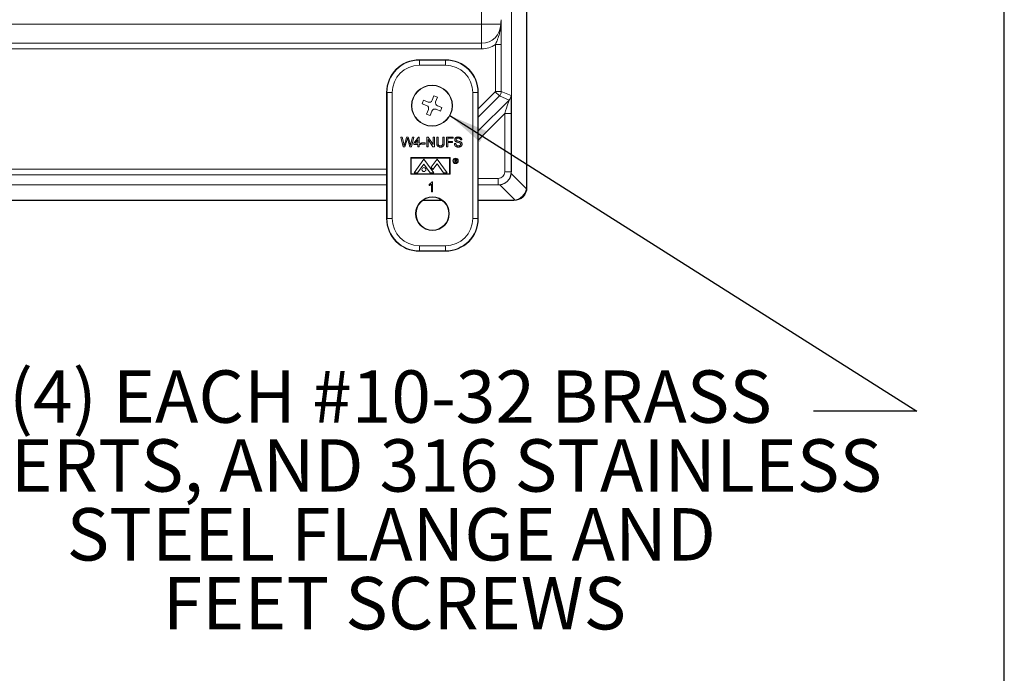
# Model space of a CAD drawing. Units: inches. Extents: x 0.6 to 16.5, y 0.4 to 10.6.
# Drawn here: x 14 to 16.4, y 5.5 to 7 of the extents above; entities that cross this region are included whole.
import ezdxf

# ---------------------------------------------------------------- set-up
doc = ezdxf.new("R2010")
doc.units = ezdxf.units.IN
doc.header["$MEASUREMENT"] = 0
doc.layers.add('BORDER', color=7, linetype='Continuous')
doc.layers.add('DIM', color=136, linetype='Continuous')
doc.styles.add('SLDTEXTSTYLE0', font='TXT', dxfattribs={"width": 0.605})
doc.dimstyles.new('SLDDIMSTYLE3', dxfattribs={"dimtxt": 0.18, "dimasz": 0.094, "dimexe": 0, "dimexo": 0.0625, "dimgap": 0, "dimtad": 0, "dimtih": 1, "dimtoh": 1, "dimdec": 0, "dimrnd": 1e-09, "dimzin": 0, "dimdsep": 46, "dimtxsty": 'Standard', "dimsah": 1, "dimcen": 0.09, "dimadec": 0, "dimazin": 0, "dimtfac": 0.094, "dimtdec": 0, "dimtofl": 0, "dimtmove": 0, "dimatfit": 3, "dimfxl": 1, "dimfrac": 2, "dimtolj": 1, "dimtzin": 0, "dimarcsym": 0})

# ---------------------------------------------------------------- blocks, each defined once
blk = doc.blocks.new('SW_NOTE_8')
at = {"layer": 'DIM', "color": 0, "char_height": 0.125, "attachment_point": 2, "style": 'SLDTEXTSTYLE0'}
for s, insert in [('(4) EACH #10-32 BRASS', (-1.0101, 0.0971)), ('INSERTS, AND 316 STAINLESS', (-1.0141, -0.0673)), ('STEEL FLANGE AND', (-1.0081, -0.2316)), ('FEET SCREWS', (-1.0005, -0.396))]:
    blk.add_mtext(s, dxfattribs=dict(at, insert=insert))

msp = doc.modelspace()

# ---------------------------------------------------------------- linework, layer by layer
at = {"color": 7, "linetype": 'Continuous', "lineweight": 15}
for p, q in [((15.1286, 7.0275), (15.1286, 8.8106)), ((15.1997, 6.675), (15.1997, 7.8696)), ((15.2358, 7.8674), (15.2358, 6.6389)), ((15.2368, 7.8663), (15.2368, 6.6378)), ((13.1651, 7.0275), (15.1286, 7.0275)), ((15.1286, 6.9819), (15.1286, 7.0275)), ((15.1742, 7.0275), (15.1286, 7.0275)), ((13.1651, 6.9819), (15.1286, 6.9819)), ((15.1286, 6.9819), (15.1286, 6.9685)), ((15.1286, 6.9685), (13.1651, 6.9685)), ((15.1619, 6.9788), (15.1756, 6.9788)), ((15.1619, 6.8671), (15.1619, 6.9788)), ((15.1756, 6.9788), (15.1756, 6.8671)), ((14.9802, 6.9419), (14.9802, 6.9427)), ((15.0425, 6.9427), (14.9802, 6.9427)), ((14.9802, 6.9419), (14.9802, 6.9294)), ((14.9802, 6.9419), (15.0425, 6.9419)), ((15.0425, 6.9419), (15.0425, 6.9427)), ((15.0425, 6.9419), (15.0425, 6.9294)), ((15.0425, 6.9294), (14.9802, 6.9294)), ((14.902, 6.8645), (14.902, 6.5639)), ((14.9029, 6.8645), (14.902, 6.8645)), ((14.9029, 6.5639), (14.9029, 6.8645)), ((14.9154, 6.8645), (14.9029, 6.8645)), ((14.9154, 6.8645), (14.9154, 6.5639)), ((15.1074, 6.5639), (15.1074, 6.8645)), ((15.1199, 6.8645), (15.1074, 6.8645)), ((15.1199, 6.8645), (15.1199, 6.5639)), ((15.1199, 6.8645), (15.1207, 6.8645)), ((15.1207, 6.8253), (15.1614, 6.8659)), ((15.1207, 6.5639), (15.1207, 6.8645)), ((15.1614, 6.8659), (15.1711, 6.8562)), ((15.1619, 6.8671), (15.1756, 6.8671)), ((15.1756, 6.8671), (15.1988, 6.8575)), ((15.0008, 6.8418), (14.9903, 6.846)), ((15.0106, 6.846), (15.0148, 6.8565)), ((15.0189, 6.8426), (15.0231, 6.8531)), ((15.1711, 6.8562), (15.1207, 6.8058)), ((15.1207, 6.7731), (15.1943, 6.8466)), ((15.1943, 6.8466), (15.1711, 6.8562)), ((14.9975, 6.8334), (14.987, 6.8376)), ((15.0017, 6.8237), (14.9974, 6.8132)), ((15.01, 6.8203), (15.0058, 6.8098)), ((15.0198, 6.8245), (15.0303, 6.8203)), ((15.0231, 6.8329), (15.0336, 6.8287)), ((15.1838, 6.8142), (15.1207, 6.7511)), ((15.1993, 6.8142), (15.1838, 6.8142)), ((15.1838, 6.6753), (15.1838, 6.8142)), ((15.1993, 6.8142), (15.1993, 6.6753)), ((14.9418, 6.7345), (14.9359, 6.758)), ((14.9359, 6.758), (14.9393, 6.758)), ((14.9393, 6.758), (14.9428, 6.7426)), ((14.9451, 6.742), (14.9497, 6.758)), ((14.9508, 6.7521), (14.9457, 6.7345)), ((14.9497, 6.758), (14.9537, 6.758)), ((14.9573, 6.7345), (14.9524, 6.7525)), ((14.9537, 6.758), (14.957, 6.7463)), ((14.96, 6.7427), (14.9635, 6.758)), ((14.9669, 6.758), (14.961, 6.7345)), ((14.9635, 6.758), (14.9669, 6.758)), ((14.9666, 6.7433), (14.9777, 6.7577)), ((14.9768, 6.7518), (14.9703, 6.7433)), ((14.9768, 6.7433), (14.9768, 6.7518)), ((14.9777, 6.7577), (14.9798, 6.7577)), ((14.9798, 6.7577), (14.9798, 6.7433)), ((14.9979, 6.7345), (14.9979, 6.758)), ((14.9979, 6.758), (15.0014, 6.758)), ((15.0125, 6.7345), (15.0012, 6.7521)), ((15.0012, 6.7521), (15.0012, 6.7345)), ((15.0014, 6.758), (15.0127, 6.7405)), ((15.0127, 6.7405), (15.0127, 6.758)), ((15.0127, 6.758), (15.016, 6.758)), ((15.016, 6.758), (15.016, 6.7345)), ((15.0214, 6.7445), (15.0214, 6.758)), ((15.0214, 6.758), (15.0247, 6.758)), ((15.0247, 6.758), (15.0247, 6.7447)), ((15.0362, 6.7447), (15.0362, 6.758)), ((15.0362, 6.758), (15.0395, 6.758)), ((15.0395, 6.758), (15.0395, 6.7445)), ((15.0449, 6.758), (15.0606, 6.758)), ((15.0449, 6.7345), (15.0449, 6.758)), ((15.0606, 6.7553), (15.0482, 6.7553)), ((15.0482, 6.7553), (15.0482, 6.7478)), ((15.0482, 6.7478), (15.0588, 6.7478)), ((15.0588, 6.7451), (15.0482, 6.7451)), ((15.0482, 6.7451), (15.0482, 6.7345)), ((15.0588, 6.7478), (15.0588, 6.7451)), ((15.0606, 6.758), (15.0606, 6.7553)), ((15.0814, 6.7514), (15.0781, 6.7514)), ((14.9457, 6.7345), (14.9418, 6.7345)), ((14.961, 6.7345), (14.9573, 6.7345)), ((14.9666, 6.7403), (14.9666, 6.7433)), ((14.9768, 6.7403), (14.9666, 6.7403)), ((14.9703, 6.7433), (14.9768, 6.7433)), ((14.9768, 6.7345), (14.9768, 6.7403)), ((14.9798, 6.7345), (14.9768, 6.7345)), ((14.9798, 6.7433), (14.9829, 6.7433)), ((14.9829, 6.7403), (14.9798, 6.7403)), ((14.9798, 6.7403), (14.9798, 6.7345)), ((14.9829, 6.7433), (14.9829, 6.7403)), ((14.9853, 6.7415), (14.9853, 6.7442)), ((14.9853, 6.7442), (14.994, 6.7442)), ((14.994, 6.7415), (14.9853, 6.7415)), ((14.994, 6.7442), (14.994, 6.7415)), ((15.0012, 6.7345), (14.9979, 6.7345)), ((15.016, 6.7345), (15.0125, 6.7345)), ((15.0482, 6.7345), (15.0449, 6.7345)), ((15.0636, 6.7427), (15.0669, 6.7427)), ((14.9598, 6.7093), (14.9598, 6.6695)), ((15.0536, 6.7093), (14.9598, 6.7093)), ((15.0524, 6.7082), (14.9609, 6.7082)), ((14.9609, 6.7082), (14.9609, 6.6703)), ((14.9673, 6.6731), (14.991, 6.7053)), ((14.991, 6.7053), (15.0146, 6.6731)), ((15.0224, 6.7053), (15.0083, 6.686)), ((15.0461, 6.6731), (15.0224, 6.7053)), ((15.0524, 6.6703), (15.0524, 6.7082)), ((15.0536, 6.6695), (15.0536, 6.7093)), ((15.0644, 6.6976), (15.0644, 6.7051)), ((15.0644, 6.7051), (15.0659, 6.7051)), ((15.0651, 6.7044), (15.0651, 6.7019)), ((15.0665, 6.7044), (15.0651, 6.7044)), ((15.0651, 6.7019), (15.0665, 6.7019)), ((15.0651, 6.7011), (15.0651, 6.6976)), ((15.0657, 6.7011), (15.0651, 6.7011)), ((15.0684, 6.6976), (15.0657, 6.7011)), ((15.0665, 6.7011), (15.0692, 6.6976)), ((13.3939, 6.6815), (14.902, 6.6815)), ((14.9757, 6.6731), (14.991, 6.6939)), ((15.0062, 6.6731), (14.991, 6.6939)), ((15.0083, 6.686), (15.0122, 6.6806)), ((15.0122, 6.6806), (15.0222, 6.6942)), ((15.0377, 6.6731), (15.0222, 6.6942)), ((15.0651, 6.6976), (15.0644, 6.6976)), ((15.0692, 6.6976), (15.0684, 6.6976)), ((15.1993, 6.6753), (15.1838, 6.6753)), ((15.1993, 6.6753), (15.1997, 6.675)), ((14.902, 6.6678), (13.3939, 6.6678)), ((14.9598, 6.6695), (15.0536, 6.6695)), ((14.9609, 6.6703), (15.0524, 6.6703)), ((14.9673, 6.6731), (14.9757, 6.6731)), ((15.0062, 6.6731), (15.0146, 6.6731)), ((15.0098, 6.651), (15.0117, 6.651)), ((15.0117, 6.651), (15.0117, 6.6275)), ((15.0377, 6.6731), (15.0461, 6.6731)), ((15.1207, 6.6596), (15.1681, 6.6596)), ((15.1681, 6.6441), (15.1681, 6.6596)), ((15.1994, 6.6711), (15.2355, 6.635)), ((13.3939, 6.6438), (14.902, 6.6438)), ((15.0033, 6.6423), (15.0033, 6.6451)), ((15.0087, 6.6275), (15.0087, 6.6458)), ((15.0117, 6.6275), (15.0087, 6.6275)), ((15.1681, 6.6441), (15.1207, 6.6441)), ((15.1207, 6.6438), (15.1684, 6.6438)), ((15.1684, 6.6438), (15.1681, 6.6441)), ((15.2084, 6.6079), (15.1723, 6.644)), ((15.2358, 6.6389), (15.2368, 6.6378)), ((14.902, 6.6077), (13.3939, 6.6077)), ((14.902, 6.6066), (13.3939, 6.6066)), ((15.035, 6.6066), (14.9878, 6.6066)), ((15.0334, 6.6077), (14.9893, 6.6077)), ((15.2045, 6.6077), (15.1207, 6.6077)), ((15.2056, 6.6066), (15.1207, 6.6066)), ((15.2056, 6.6066), (15.2045, 6.6077)), ((14.9029, 6.5639), (14.902, 6.5639)), ((14.9154, 6.5639), (14.9029, 6.5639)), ((15.1199, 6.5639), (15.1074, 6.5639)), ((15.1199, 6.5639), (15.1207, 6.5639)), ((14.9802, 6.499), (15.0425, 6.499)), ((14.9802, 6.499), (14.9802, 6.4865)), ((15.0425, 6.4865), (14.9802, 6.4865)), ((14.9802, 6.4865), (14.9802, 6.4856)), ((15.0425, 6.499), (15.0425, 6.4865)), ((15.0425, 6.4865), (15.0425, 6.4856)), ((14.9802, 6.4856), (15.0425, 6.4856))]:
    msp.add_line(p, q, dxfattribs=at)
for centre, radius in [((15.0103, 6.8331), 0.0488), ((15.0103, 6.8331), 0.0481), ((15.0664, 6.7013), 0.0065), ((15.0664, 6.7013), 0.00537), ((14.991, 6.6806), 0.00469), ((15.0114, 6.5754), 0.0402), ((15.0114, 6.5754), 0.0391)]:
    msp.add_circle(centre, radius, dxfattribs=at)
for centre, radius, start, end in [((15.1286, 7.0275), 0.0456, 270, 0), ((15.1286, 7.0275), 0.059, 270, 304.3185), ((14.9802, 6.8645), 0.0783, 90, 180), ((14.9802, 6.8645), 0.0774, 90, 180), ((15.0425, 6.8645), 0.0783, 0, 90), ((15.0425, 6.8645), 0.0774, 0, 90), ((14.9802, 6.8645), 0.0649, 90, 180), ((15.0425, 6.8645), 0.0649, 0, 90), ((15.0103, 6.8331), 0.0238, 147.2911, 169.1353), ((15.0036, 6.8487), 0.0075, 248.2132, 338.2132), ((15.0103, 6.8331), 0.0238, 57.2911, 79.1353), ((15.0259, 6.8398), 0.0075, 158.2132, 248.2132), ((15.1833, 6.8575), 0.0155, 315.0075, 359.9925), ((14.9947, 6.8265), 0.0075, 338.2132, 68.2132), ((15.017, 6.8175), 0.0075, 68.2132, 158.2132), ((15.0103, 6.8331), 0.0237, 327.2911, 349.1353), ((15.0103, 6.8331), 0.0238, 237.2911, 259.1353), ((15.1681, 6.6753), 0.0313, 270.0088, 359.9912), ((14.9802, 6.5639), 0.0783, 180, 270), ((14.9802, 6.5639), 0.0774, 180, 270), ((14.9802, 6.5639), 0.0649, 180, 270), ((15.0425, 6.5639), 0.0649, 270, 0), ((15.0425, 6.5639), 0.0774, 270, 0), ((15.0425, 6.5639), 0.0783, 270, 0)]:
    msp.add_arc(centre, radius, start, end, dxfattribs=at)
for centre, major_axis, ratio, start_param, end_param in [((15.1601, 6.8671), (0.00162, -0.00067), 0.999822, 5.890549, 6.675821), ((15.1601, 6.8671), (0.0059, 0.0143), 0.999862, 4.319753, 5.105025), ((15.1833, 6.8137), (0.011, 0.0329), 0.00987, 4.732136, 6.28548), ((15.1988, 6.8137), (0, 0.0438), 0.012341, 4.724733, 6.278076), ((15.1681, 6.6753), (0.0111, -0.0111), 0.999695, 5.497939, 7.068431), ((15.1674, 6.676), (0.0298, -0.0127), 0.957311, 0.261193, 0.387381), ((15.1686, 6.6749), (0.0221, 0.0221), 0.991242, 4.053331, 5.371447), ((15.1674, 6.676), (-0.0127, 0.0298), 0.957311, 2.754212, 2.8804), ((15.2056, 6.6378), (0.0221, -0.0221), 0.998783, 5.498396, 7.067974), ((15.2056, 6.6378), (0.0221, -0.0221), 0.998783, 5.498396, 7.067974), ((15.2048, 6.6386), (0.0221, 0.0221), 0.982563, 4.053331, 5.371447), ((15.2025, 6.641), (0.0309, -0.0135), 0.914792, 0.255768, 0.381499), ((15.2025, 6.641), (-0.0135, 0.0309), 0.914792, 2.760094, 2.885825)]:
    msp.add_ellipse(centre, major_axis=major_axis, ratio=ratio, start_param=start_param, end_param=end_param, dxfattribs=at)
for points, knots in [([(15.1619, 6.9788), (15.1625, 6.9805), (15.1637, 6.9838), (15.1658, 6.9892), (15.168, 6.9952), (15.1701, 7.0011), (15.1717, 7.0065), (15.1729, 7.0113), (15.1738, 7.0162), (15.1743, 7.0206), (15.1745, 7.0242), (15.1746, 7.0274), (15.1746, 7.0295), (15.1745, 7.0307)], [0, 0, 0, 0, 0.096419, 0.192957, 0.323622, 0.454309, 0.54751, 0.640889, 0.734092, 0.827051, 0.882053, 0.93704, 1, 1, 1, 1]), ([(15.1742, 7.0275), (15.1742, 7.0276), (15.1743, 7.0286), (15.1744, 7.0297), (15.1745, 7.0307)], [0, 0, 0, 0, 0.0386384, 1, 1, 1, 1]), ([(15.1745, 7.0307), (15.1746, 7.0313), (15.1747, 7.0325), (15.175, 7.0343), (15.1752, 7.0362), (15.1754, 7.0376), (15.1754, 7.0382), (15.1754, 7.0383)], [0, 0, 0, 0, 0.173694, 0.353611, 0.6634469, 0.979135, 1, 1, 1, 1]), ([(15.1754, 7.0383), (15.1754, 7.0372), (15.1753, 7.0351), (15.1753, 7.0322), (15.1753, 7.0296), (15.1753, 7.0273), (15.1753, 7.0251), (15.1753, 7.0222), (15.1754, 7.0188), (15.1754, 7.0149), (15.1754, 7.011), (15.1755, 7.0069), (15.1755, 7.0024), (15.1756, 6.9976), (15.1756, 6.9928), (15.1756, 6.9881), (15.1756, 6.9835), (15.1756, 6.9804), (15.1756, 6.9788)], [0, 0, 0, 0, 0.0571028, 0.1140426, 0.1487488, 0.1833598, 0.2177068, 0.2521514, 0.3229875, 0.394099, 0.4655118, 0.5367601, 0.6190366, 0.7013696, 0.7835312, 0.8556699, 0.9279486, 1, 1, 1, 1]), ([(14.9517, 6.7552), (14.9515, 6.7546), (14.9512, 6.7536), (14.9509, 6.7526), (14.9508, 6.7521)], [0, 0, 0, 0, 0.5599987, 1, 1, 1, 1]), ([(14.9524, 6.7525), (14.9523, 6.753), (14.952, 6.7539), (14.9518, 6.7548), (14.9517, 6.7552)], [0, 0, 0, 0, 0.560007, 1, 1, 1, 1]), ([(14.957, 6.7463), (14.9574, 6.7447), (14.9581, 6.7419), (14.9587, 6.7391), (14.9589, 6.7378)], [0, 0, 0, 0, 0.559998, 1, 1, 1, 1]), ([(15.0645, 6.7519), (15.0645, 6.7525), (15.0646, 6.7535), (15.0653, 6.7551), (15.0663, 6.7563), (15.0677, 6.7573), (15.0693, 6.7579), (15.071, 6.7583), (15.0721, 6.7583), (15.0727, 6.7584)], [0, 0, 0, 0, 0.1399072, 0.2798656, 0.4196969, 0.5595557, 0.7063028, 0.8531333, 1, 1, 1, 1]), ([(15.068, 6.7468), (15.0674, 6.7471), (15.0664, 6.7477), (15.0653, 6.749), (15.0646, 6.7505), (15.0645, 6.7514), (15.0645, 6.7519)], [0, 0, 0, 0, 0.280274, 0.559958, 0.779995, 1, 1, 1, 1]), ([(15.0728, 6.7556), (15.0724, 6.7556), (15.0715, 6.7556), (15.0703, 6.7554), (15.0692, 6.7548), (15.0684, 6.754), (15.0679, 6.7531), (15.0678, 6.7525), (15.0678, 6.7521)], [0, 0, 0, 0, 0.187076, 0.373982, 0.560366, 0.707072, 0.853506, 1, 1, 1, 1]), ([(15.0678, 6.7521), (15.0678, 6.7519), (15.0679, 6.7515), (15.0681, 6.7507), (15.0684, 6.7503), (15.0687, 6.7501)], [0, 0, 0, 0, 0.280451, 0.561128, 1, 1, 1, 1]), ([(15.0762, 6.7442), (15.0754, 6.7445), (15.0739, 6.745), (15.0717, 6.7455), (15.0697, 6.7461), (15.0686, 6.7466), (15.068, 6.7468)], [0, 0, 0, 0, 0.279944, 0.560042, 0.780091, 1, 1, 1, 1]), ([(15.0687, 6.7501), (15.069, 6.7498), (15.0698, 6.7493), (15.0711, 6.7489), (15.0725, 6.7485), (15.074, 6.7481), (15.0759, 6.7477), (15.0772, 6.7472), (15.0779, 6.7469)], [0, 0, 0, 0, 0.139476, 0.279553, 0.419652, 0.559765, 0.779931, 1, 1, 1, 1]), ([(15.0727, 6.7584), (15.0732, 6.7583), (15.0744, 6.7583), (15.0761, 6.7579), (15.0778, 6.7573), (15.0793, 6.7563), (15.0804, 6.7549), (15.0812, 6.7532), (15.0813, 6.752), (15.0814, 6.7514)], [0, 0, 0, 0, 0.140195, 0.280355, 0.420426, 0.56028, 0.706701, 0.853319, 1, 1, 1, 1]), ([(15.0781, 6.7514), (15.078, 6.7519), (15.0778, 6.7528), (15.0772, 6.7541), (15.076, 6.7551), (15.0745, 6.7556), (15.0734, 6.7556), (15.0728, 6.7556)], [0, 0, 0, 0, 0.186959, 0.373396, 0.559611, 0.779502, 1, 1, 1, 1]), ([(15.0779, 6.7469), (15.0783, 6.7467), (15.0792, 6.7463), (15.0803, 6.7454), (15.0812, 6.7443), (15.0819, 6.7429), (15.0819, 6.7418), (15.082, 6.7412)], [0, 0, 0, 0, 0.186872, 0.373623, 0.560224, 0.780079, 1, 1, 1, 1]), ([(14.9428, 6.7426), (14.943, 6.7417), (14.9433, 6.7401), (14.9437, 6.7385), (14.9438, 6.7378)], [0, 0, 0, 0, 0.56, 1, 1, 1, 1]), ([(14.9438, 6.7378), (14.9441, 6.7386), (14.9445, 6.74), (14.9449, 6.7414), (14.9451, 6.742)], [0, 0, 0, 0, 0.560001, 1, 1, 1, 1]), ([(14.9589, 6.7378), (14.9591, 6.7387), (14.9595, 6.7404), (14.9598, 6.742), (14.96, 6.7427)], [0, 0, 0, 0, 0.56, 1, 1, 1, 1]), ([(15.0305, 6.7342), (15.0299, 6.7343), (15.0287, 6.7343), (15.027, 6.7346), (15.0253, 6.7353), (15.0238, 6.7363), (15.0227, 6.7377), (15.022, 6.7393), (15.0216, 6.741), (15.0215, 6.7428), (15.0214, 6.7439), (15.0214, 6.7445)], [0, 0, 0, 0, 0.112099, 0.224146, 0.336125, 0.447988, 0.5598, 0.669708, 0.779767, 0.889871, 1, 1, 1, 1]), ([(15.0247, 6.7447), (15.0247, 6.7442), (15.0248, 6.7432), (15.0249, 6.7417), (15.0252, 6.7402), (15.026, 6.7389), (15.0272, 6.7379), (15.0287, 6.7373), (15.0297, 6.7373), (15.0303, 6.7373)], [0, 0, 0, 0, 0.140264, 0.280502, 0.420587, 0.560345, 0.706687, 0.853248, 1, 1, 1, 1]), ([(15.0303, 6.7373), (15.0307, 6.7373), (15.0316, 6.7373), (15.033, 6.7376), (15.0343, 6.7382), (15.0354, 6.7394), (15.0359, 6.741), (15.0362, 6.7428), (15.0362, 6.7441), (15.0362, 6.7447)], [0, 0, 0, 0, 0.1252, 0.250318, 0.375147, 0.499652, 0.666117, 0.833019, 1, 1, 1, 1]), ([(15.0395, 6.7445), (15.0395, 6.7439), (15.0395, 6.7428), (15.0393, 6.741), (15.0389, 6.7393), (15.0382, 6.7376), (15.0369, 6.7362), (15.0351, 6.735), (15.0328, 6.7343), (15.0313, 6.7343), (15.0305, 6.7342)], [0, 0, 0, 0, 0.11219, 0.224354, 0.336452, 0.448357, 0.560277, 0.706678, 0.853239, 1, 1, 1, 1]), ([(15.0734, 6.7342), (15.0728, 6.7343), (15.0714, 6.7343), (15.0694, 6.7347), (15.0675, 6.7355), (15.0658, 6.7368), (15.0646, 6.7385), (15.0638, 6.7405), (15.0637, 6.742), (15.0636, 6.7427)], [0, 0, 0, 0, 0.140212, 0.280345, 0.420319, 0.560185, 0.706727, 0.853317, 1, 1, 1, 1]), ([(15.0669, 6.7427), (15.067, 6.7421), (15.0672, 6.7409), (15.0679, 6.7392), (15.0692, 6.7381), (15.0705, 6.7374), (15.0719, 6.737), (15.0728, 6.737), (15.0733, 6.737)], [0, 0, 0, 0, 0.186874, 0.373271, 0.55942, 0.70623, 0.853093, 1, 1, 1, 1]), ([(15.0733, 6.737), (15.0738, 6.737), (15.0747, 6.737), (15.0761, 6.7374), (15.0772, 6.738), (15.078, 6.739), (15.0786, 6.74), (15.0786, 6.7407), (15.0787, 6.7411)], [0, 0, 0, 0, 0.186879, 0.373668, 0.560281, 0.706888, 0.853499, 1, 1, 1, 1]), ([(15.082, 6.7412), (15.0819, 6.7406), (15.0818, 6.7395), (15.0811, 6.7379), (15.0801, 6.7365), (15.0786, 6.7355), (15.077, 6.7348), (15.0753, 6.7343), (15.074, 6.7343), (15.0734, 6.7342)], [0, 0, 0, 0, 0.139903, 0.279863, 0.419716, 0.559633, 0.706354, 0.853183, 1, 1, 1, 1]), ([(15.0787, 6.7411), (15.0786, 6.7415), (15.0785, 6.7423), (15.0779, 6.7432), (15.077, 6.7438), (15.0765, 6.7441), (15.0762, 6.7442)], [0, 0, 0, 0, 0.279602, 0.5587991, 0.7793238, 1, 1, 1, 1]), ([(15.0659, 6.7051), (15.0663, 6.7051), (15.0668, 6.7051), (15.0674, 6.7051), (15.0676, 6.705)], [0, 0, 0, 0, 0.56024, 1, 1, 1, 1]), ([(15.0685, 6.7031), (15.0685, 6.7032), (15.0685, 6.7035), (15.0683, 6.7038), (15.0681, 6.704), (15.0677, 6.7043), (15.0672, 6.7044), (15.0667, 6.7044), (15.0665, 6.7044)], [0, 0, 0, 0, 0.1250077, 0.2499986, 0.3750348, 0.5001006, 0.7494956, 1, 1, 1, 1]), ([(15.0692, 6.7031), (15.0691, 6.7029), (15.0691, 6.7024), (15.0687, 6.7018), (15.0681, 6.7013), (15.0673, 6.7011), (15.0668, 6.7011), (15.0665, 6.7011)], [0, 0, 0, 0, 0.186618, 0.372974, 0.559408, 0.77936, 1, 1, 1, 1]), ([(15.0665, 6.7019), (15.0667, 6.7019), (15.0672, 6.7019), (15.0677, 6.702), (15.0681, 6.7022), (15.0684, 6.7026), (15.0684, 6.7029), (15.0685, 6.7031)], [0, 0, 0, 0, 0.2511226, 0.5010947, 0.6264116, 0.7517718, 1, 1, 1, 1]), ([(15.0676, 6.705), (15.0679, 6.705), (15.0683, 6.7048), (15.0688, 6.7043), (15.0691, 6.7037), (15.0691, 6.7033), (15.0692, 6.7031)], [0, 0, 0, 0, 0.279836, 0.559487, 0.779616, 1, 1, 1, 1]), ([(15.0033, 6.6451), (15.004, 6.6455), (15.0055, 6.6463), (15.0073, 6.6478), (15.0088, 6.6493), (15.0094, 6.6504), (15.0098, 6.651)], [0, 0, 0, 0, 0.280091, 0.560126, 0.78017, 1, 1, 1, 1]), ([(15.0087, 6.6458), (15.0082, 6.6454), (15.0073, 6.6446), (15.0059, 6.6437), (15.0046, 6.6429), (15.0037, 6.6425), (15.0033, 6.6423)], [0, 0, 0, 0, 0.279894, 0.559908, 0.779984, 1, 1, 1, 1])]:
    msp.add_open_spline(points, degree=3, knots=knots, dxfattribs=at)
at = {"layer": 'BORDER'}
msp.add_line((16.3763, 0.3921), (16.3763, 10.6421), dxfattribs=at)

# ---------------------------------------------------------------- block references
at = {"layer": 'DIM'}
msp.add_blockref('SW_NOTE_8', (15.9211, 6.1043), dxfattribs=at)

# ---------------------------------------------------------------- leaders
msp.add_leader([(15.053, 6.8096), (16.1672, 6.1043), (15.9211, 6.1043)], dimstyle='SLDDIMSTYLE3', dxfattribs=at)

doc.saveas('drawing.dxf')
